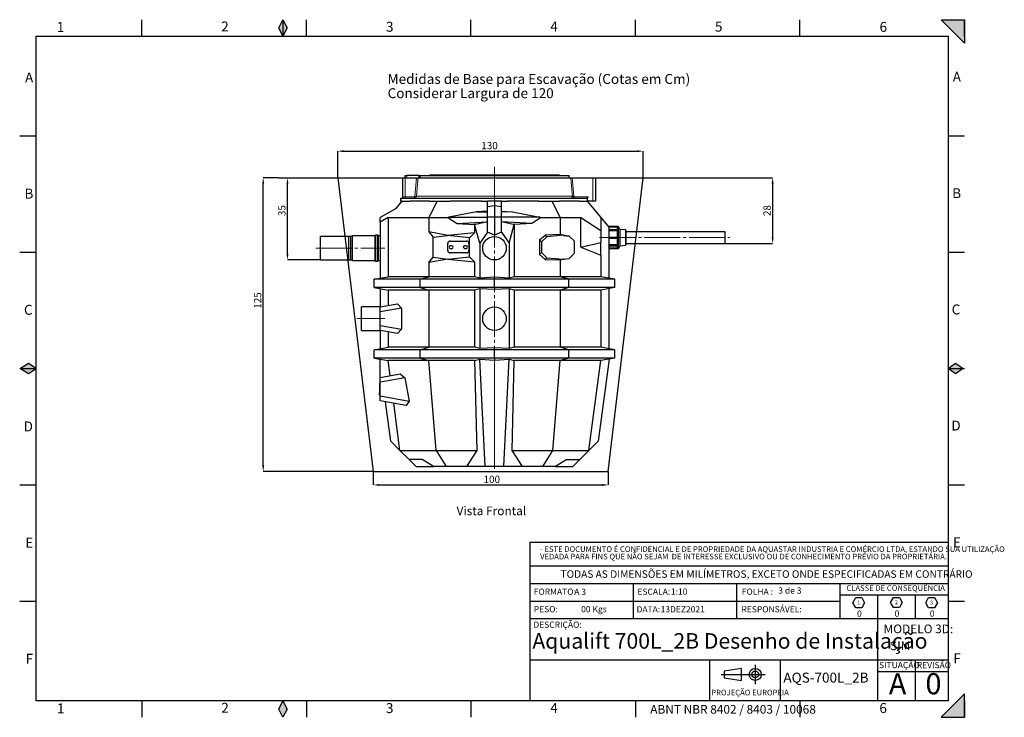
# Model space of a CAD drawing. Units: millimetres. Extents: x 0 to 1277, y 0 to 297.
# Drawn here: x 858 to 1277, y 0 to 297 of the extents above; entities that cross this region are included whole.
import ezdxf

# ---------------------------------------------------------------- set-up
doc = ezdxf.new("R2010")
doc.units = ezdxf.units.MM
doc.header["$PDSIZE"] = -1
doc.linetypes.add('SLD-Center', pattern=[19.05, 15.24, -1.27, 1.27, -1.27])
doc.linetypes.add('SLD-Solid', pattern=[0])
for name, color, linetype in [('COTAS_', 5, 'SLD-Solid'), ('MARCA_DE_CORTE', 7, 'SLD-Solid'), ('MARGEM_ESTREITA', 7, 'SLD-Solid'), ('TEXTO', 7, 'SLD-Solid')]:
    doc.layers.add(name, color=color, linetype=linetype)
doc.layers.add('MARGEM', color=7, linetype='SLD-Solid', lineweight=25)
doc.styles.add('SLDTEXTSTYLE0', font='ARIALN.TTF', dxfattribs={"width": 0.87})
doc.styles.add('SLDTEXTSTYLE1', font='Gothic.ttf', dxfattribs={"width": 0.913})
doc.dimstyles.new('SLDDIMSTYLE2', dxfattribs={"dimtxt": 3.081982, "dimasz": 2.5, "dimexe": 0, "dimexo": 0.0625, "dimgap": 0.770496, "dimtad": 1, "dimdec": 0, "dimlfac": 10, "dimrnd": 1e-09, "dimzin": 12, "dimdsep": 46, "dimtxsty": 'SLDTEXTSTYLE0', "dimsah": 1, "dimcen": 0.09, "dimadec": 0, "dimazin": 3, "dimtfac": 1, "dimtofl": 0, "dimtmove": 0, "dimatfit": 3, "dimfxl": 1, "dimfrac": 2, "dimtolj": 1, "dimtzin": 12, "dimarcsym": 0})

# ---------------------------------------------------------------- blocks, each defined once
blk = doc.blocks.new('SW_NOTE_0_2')
at = {"layer": 'TEXTO', "color": 0, "insert": (0, 3.07), "char_height": 2.3813, "attachment_point": 1, "style": 'SLDTEXTSTYLE0'}
blk.add_mtext('PROJEÇÃO EUROPÉIA', dxfattribs=at)
blk = doc.blocks.new('Block6_2')
at = {"layer": 'MARCA_DE_CORTE'}
for p, q in [((18.72, 13.38), (18.72, 5.27)), ((4.24, 9.34), (22.96, 9.34)), ((12.86, 11.9), (5.55, 10.8)), ((5.55, 10.8), (5.55, 7.87)), ((12.86, 6.78), (12.86, 11.9)), ((5.55, 7.87), (12.86, 6.78))]:
    blk.add_line(p, q, dxfattribs=at)
for radius in [2.56, 1.46]:
    blk.add_circle((18.72, 9.34), radius, dxfattribs=at)
at = {"layer": 'TEXTO', "color": 7}
blk.add_blockref('SW_NOTE_0_2', (0.03, -0.26), dxfattribs=at)
blk = doc.blocks.new('SW_NOTE_0_35')
at = {"layer": 'MARGEM_ESTREITA', "color": 0}
for p, q in [((-1.9, 1.19), (-0.66, 3.34)), ((-0.66, -0.96), (-1.9, 1.19)), ((-0.66, 3.34), (1.83, 3.34)), ((1.83, 3.34), (3.07, 1.19)), ((3.07, 1.19), (1.83, -0.96)), ((1.83, -0.96), (-0.66, -0.96))]:
    blk.add_line(p, q, dxfattribs=at)
at = {"layer": 'MARGEM_ESTREITA', "color": 0, "insert": (0.57, 2.03), "char_height": 1.59, "attachment_point": 2, "style": 'SLDTEXTSTYLE1'}
blk.add_mtext('3', dxfattribs=at)
blk = doc.blocks.new('SW_NOTE_0_36')
at = {"layer": 'MARGEM_ESTREITA', "color": 0}
for p, q in [((-1.9, 1.19), (-0.66, 3.34)), ((-0.66, -0.96), (-1.9, 1.19)), ((-0.66, 3.34), (1.83, 3.34)), ((1.83, 3.34), (3.07, 1.19)), ((3.07, 1.19), (1.83, -0.96)), ((1.83, -0.96), (-0.66, -0.96))]:
    blk.add_line(p, q, dxfattribs=at)
at = {"layer": 'MARGEM_ESTREITA', "color": 0, "insert": (0.57, 2.03), "char_height": 1.59, "attachment_point": 2, "style": 'SLDTEXTSTYLE1'}
blk.add_mtext('2', dxfattribs=at)
blk = doc.blocks.new('SW_NOTE_0_37')
at = {"layer": 'MARGEM_ESTREITA', "color": 0}
for p, q in [((-1.9, 1.19), (-0.66, 3.34)), ((-0.66, -0.96), (-1.9, 1.19)), ((-0.66, 3.34), (1.83, 3.34)), ((1.83, 3.34), (3.07, 1.19)), ((3.07, 1.19), (1.83, -0.96)), ((1.83, -0.96), (-0.66, -0.96))]:
    blk.add_line(p, q, dxfattribs=at)
at = {"layer": 'MARGEM_ESTREITA', "color": 0, "insert": (0.57, 2.03), "char_height": 1.59, "attachment_point": 2, "style": 'SLDTEXTSTYLE1'}
blk.add_mtext('1', dxfattribs=at)
blk = doc.blocks.new('SW_NOTE_0_38')
at = {"layer": 'TEXTO', "color": 0, "attachment_point": 1, "style": 'SLDTEXTSTYLE0'}
for s, insert, char_height in [('VEDADA PARA FINS QUE NÃO SEJAM  DE INTERESSE EXCLUSIVO OU DE CONHECIMENTO PRÉVIO DA PROPRIETÁRIA.', (0, -0.11), 2.3813), ('- ESTE DOCUMENTO É CONFIDENCIAL E DE PROPRIEDADE DA AQUASTAR INDUSTRIA E COMÉRCIO LTDA, ESTANDO SUA UTILIZAÇÃO ', (0, 3.07), 2.38125)]:
    blk.add_mtext(s, dxfattribs=dict(at, insert=insert, char_height=char_height))
blk = doc.blocks.new('*D72')
at = {"layer": 'COTAS_', "color": 0, "lineweight": -2, "transparency": 16777216}
for p, q in [((993.3, 229.86), (993.3, 241.1)), ((995.8, 241.1), (1120.8, 241.1)), ((1123.3, 229.86), (1123.3, 241.1))]:
    blk.add_line(p, q, dxfattribs=at)
at = {"layer": 'COTAS_', "color": 0, "transparency": 16777216}
for points in [[(995.8, 241.52), (995.8, 240.68), (993.3, 241.1)], [(1120.8, 241.52), (1120.8, 240.68), (1123.3, 241.1)]]:
    blk.add_solid(points, dxfattribs=at)
at = {"layer": 'Defpoints', "color": 0, "transparency": 16777216}
for p in [(1123.3, 241.1), (993.3, 229.8), (1123.3, 229.8)]:
    blk.add_point(p, dxfattribs=at)
at = {"layer": 'COTAS_', "color": 0, "transparency": 16777216, "insert": (1057.91, 245.02), "char_height": 3.082, "attachment_point": 2, "style": 'SLDTEXTSTYLE0'}
blk.add_mtext('\\A1;130', dxfattribs=at)
blk = doc.blocks.new('*D73')
at = {"layer": 'COTAS_', "color": 0, "lineweight": -2, "transparency": 16777216}
for p, q in [((1008.44, 104.74), (1008.44, 99.01)), ((1108.44, 104.74), (1108.44, 99.01)), ((1010.94, 99.01), (1105.94, 99.01))]:
    blk.add_line(p, q, dxfattribs=at)
at = {"layer": 'COTAS_', "color": 0, "transparency": 16777216}
for points in [[(1010.94, 99.43), (1010.94, 98.59), (1008.44, 99.01)], [(1105.94, 99.43), (1105.94, 98.59), (1108.44, 99.01)]]:
    blk.add_solid(points, dxfattribs=at)
at = {"layer": 'Defpoints', "color": 0, "transparency": 16777216}
for p in [(1008.44, 104.8), (1108.44, 104.8), (1108.44, 99.01)]:
    blk.add_point(p, dxfattribs=at)
at = {"layer": 'COTAS_', "color": 0, "transparency": 16777216, "insert": (1058.88, 102.93), "char_height": 3.082, "attachment_point": 2, "style": 'SLDTEXTSTYLE0'}
blk.add_mtext('\\A1;100', dxfattribs=at)
blk = doc.blocks.new('*D74')
at = {"layer": 'COTAS_', "color": 0, "lineweight": -2, "transparency": 16777216}
for p, q in [((968.16, 229.8), (961.61, 229.8)), ((961.61, 107.3), (961.61, 227.3)), ((1008.38, 104.8), (961.61, 104.8))]:
    blk.add_line(p, q, dxfattribs=at)
at = {"layer": 'COTAS_', "color": 0, "transparency": 16777216}
for points in [[(961.2, 227.3), (962.03, 227.3), (961.61, 229.8)], [(961.2, 107.3), (962.03, 107.3), (961.61, 104.8)]]:
    blk.add_solid(points, dxfattribs=at)
at = {"layer": 'Defpoints', "color": 0, "transparency": 16777216}
for p in [(961.61, 229.8), (968.22, 229.8), (1008.44, 104.8)]:
    blk.add_point(p, dxfattribs=at)
at = {"layer": 'COTAS_', "color": 0, "transparency": 16777216, "insert": (957.7, 177.55), "char_height": 3.082, "attachment_point": 2, "rotation": 90, "style": 'SLDTEXTSTYLE0'}
blk.add_mtext('\\A1;125', dxfattribs=at)
blk = doc.blocks.new('*D75')
at = {"layer": 'COTAS_', "color": 0, "lineweight": -2, "transparency": 16777216}
for p, q in [((968.28, 229.8), (971.93, 229.8)), ((971.93, 197.3), (971.93, 227.3)), ((986, 194.8), (971.93, 194.8))]:
    blk.add_line(p, q, dxfattribs=at)
at = {"layer": 'COTAS_', "color": 0, "transparency": 16777216}
for points in [[(971.52, 227.3), (972.35, 227.3), (971.93, 229.8)], [(971.52, 197.3), (972.35, 197.3), (971.93, 194.8)]]:
    blk.add_solid(points, dxfattribs=at)
at = {"layer": 'Defpoints', "color": 0, "transparency": 16777216}
for p in [(968.22, 229.8), (971.93, 229.8), (986.06, 194.8)]:
    blk.add_point(p, dxfattribs=at)
at = {"layer": 'COTAS_', "color": 0, "transparency": 16777216, "insert": (968.02, 215.8), "char_height": 3.082, "attachment_point": 2, "rotation": 90, "style": 'SLDTEXTSTYLE0'}
blk.add_mtext('\\A1;35', dxfattribs=at)
blk = doc.blocks.new('*D76')
at = {"layer": 'COTAS_', "color": 0, "lineweight": -2, "transparency": 16777216}
for p, q in [((1168.44, 229.8), (1178.37, 229.8)), ((1178.37, 227.3), (1178.37, 204.3)), ((1158.28, 201.8), (1178.37, 201.8))]:
    blk.add_line(p, q, dxfattribs=at)
at = {"layer": 'COTAS_', "color": 0, "transparency": 16777216}
for points in [[(1177.96, 227.3), (1178.79, 227.3), (1178.37, 229.8)], [(1177.96, 204.3), (1178.79, 204.3), (1178.37, 201.8)]]:
    blk.add_solid(points, dxfattribs=at)
at = {"layer": 'Defpoints', "color": 0, "transparency": 16777216}
for p in [(1168.37, 229.8), (1158.22, 201.8), (1178.37, 201.8)]:
    blk.add_point(p, dxfattribs=at)
at = {"layer": 'COTAS_', "color": 0, "transparency": 16777216, "insert": (1174.46, 215.8), "char_height": 3.082, "attachment_point": 2, "rotation": 90, "style": 'SLDTEXTSTYLE0'}
blk.add_mtext('\\A1;28', dxfattribs=at)
blk = doc.blocks.new('SW_NOTE_0_39')
at = {"layer": 'COTAS_', "color": 0, "char_height": 4.2333, "attachment_point": 1, "style": 'SLDTEXTSTYLE0'}
for s, insert in [('Medidas de Base para Escavação (Cotas em Cm)', (0, 5.46)), ('Considerar Largura de 120', (0, -0.59))]:
    blk.add_mtext(s, dxfattribs=dict(at, insert=insert))

msp = doc.modelspace()

# ---------------------------------------------------------------- hatches: boundary and pattern name
at = {"layer": 'MARCA_DE_CORTE'}
for points in [[(1250, 297.083), (1260, 287.083), (1260, 297.083)], [(1260, 0.083), (1260, 10.083), (1250, 0.083)]]:
    msp.add_hatch(color=256, dxfattribs=at).paths.add_polyline_path(points, flags=0)
at = {"layer": 'MARGEM_ESTREITA'}
for points in [[(968.25, 293.583), (970, 290.083), (971.75, 293.583), (970, 297.083)], [(1259.392, 148.583), (1256.196, 150.841), (1253, 148.583)], [(865, 148.583), (861.694, 150.676), (858.388, 148.583)], [(858.388, 148.583), (861.694, 146.489), (865, 148.583)], [(1253, 148.583), (1256.196, 146.325), (1259.392, 148.583)], [(968.25, 3.583), (970, 0.083), (971.75, 3.583), (970, 7.083)]]:
    msp.add_hatch(color=256, dxfattribs=at).paths.add_polyline_path(points, flags=0)

# ---------------------------------------------------------------- linework, layer by layer
at = {"color": 7, "linetype": 'SLD-Solid', "lineweight": 25}
for p, q in [((1022.018, 229.799), (1022.018, 230.799)), ((1022.018, 230.799), (1022.711, 230.799)), ((1027.966, 230.799), (1022.711, 230.799)), ((1027.966, 229.799), (1027.966, 230.799)), ((1027.966, 230.799), (1028.463, 230.799)), ((1028.463, 230.799), (1091.818, 230.799)), ((1032.522, 231.099), (1032.526, 231.099)), ((1032.522, 231.099), (1032.522, 230.799)), ((1032.526, 231.099), (1032.526, 230.799)), ((1032.526, 231.099), (1032.783, 231.099)), ((1032.783, 231.099), (1032.783, 230.799)), ((1032.783, 231.099), (1032.983, 231.099)), ((1032.983, 231.099), (1032.983, 230.799)), ((1032.983, 231.099), (1033.749, 231.099)), ((1033.749, 231.099), (1033.749, 230.799)), ((1033.749, 231.099), (1034.142, 231.099)), ((1034.142, 231.099), (1034.142, 230.799)), ((1034.142, 231.099), (1035.396, 231.099)), ((1035.396, 231.099), (1035.396, 230.799)), ((1035.396, 231.099), (1035.97, 231.099)), ((1035.97, 231.099), (1035.97, 230.799)), ((1035.97, 231.099), (1037.68, 231.099)), ((1037.68, 231.099), (1037.68, 230.799)), ((1037.68, 231.099), (1038.421, 231.099)), ((1038.421, 231.099), (1038.421, 230.799)), ((1038.421, 231.099), (1040.543, 231.099)), ((1040.543, 231.099), (1040.543, 230.799)), ((1040.543, 231.099), (1041.431, 231.099)), ((1041.431, 231.099), (1041.431, 230.799)), ((1041.431, 231.099), (1043.91, 231.099)), ((1043.91, 231.099), (1043.91, 230.799)), ((1043.91, 231.099), (1044.894, 231.099)), ((1044.887, 231.099), (1044.923, 231.099)), ((1044.894, 231.099), (1044.894, 230.799)), ((1044.923, 231.099), (1044.923, 230.799)), ((1044.923, 231.099), (1047.694, 231.099)), ((1047.694, 231.099), (1047.694, 230.799)), ((1047.694, 231.099), (1048.383, 231.099)), ((1048.383, 231.099), (1048.383, 230.799)), ((1048.383, 231.099), (1048.81, 231.099)), ((1048.806, 231.099), (1048.806, 230.799)), ((1048.806, 231.099), (1051.798, 231.099)), ((1051.798, 231.099), (1051.798, 230.799)), ((1051.798, 231.099), (1052.174, 231.099)), ((1052.174, 231.099), (1052.174, 230.799)), ((1052.174, 231.099), (1052.972, 231.099)), ((1052.979, 231.099), (1052.979, 230.799)), ((1052.979, 231.099), (1056.114, 231.099)), ((1056.114, 231.099), (1056.114, 230.799)), ((1056.114, 231.099), (1056.168, 231.099)), ((1056.168, 231.099), (1056.168, 230.799)), ((1056.168, 231.099), (1057.334, 231.099)), ((1057.334, 231.099), (1057.334, 230.799)), ((1057.334, 231.099), (1060.531, 231.099)), ((1060.531, 231.099), (1060.531, 230.799)), ((1060.544, 231.099), (1061.759, 231.099)), ((1061.759, 231.099), (1064.936, 231.099)), ((1061.759, 231.099), (1061.759, 230.799)), ((1064.928, 231.099), (1065.923, 231.099)), ((1064.936, 231.099), (1064.936, 230.799)), ((1065.923, 231.099), (1065.923, 230.799)), ((1065.923, 231.099), (1066.139, 231.099)), ((1066.139, 231.099), (1066.139, 230.799)), ((1066.139, 231.099), (1069.212, 231.099)), ((1069.212, 231.099), (1069.212, 230.799)), ((1069.212, 231.099), (1069.826, 231.099)), ((1069.826, 231.099), (1069.826, 230.799)), ((1069.826, 231.099), (1070.36, 231.099)), ((1070.36, 231.099), (1070.36, 230.799)), ((1070.36, 231.099), (1073.251, 231.099)), ((1073.251, 231.099), (1073.251, 230.799)), ((1073.251, 231.099), (1074.296, 231.099)), ((1074.296, 231.099), (1074.296, 230.799)), ((1074.296, 231.099), (1074.306, 231.099)), ((1074.306, 231.099), (1074.306, 230.799)), ((1074.306, 231.099), (1074.314, 231.099)), ((1074.314, 231.099), (1074.314, 230.799)), ((1074.314, 231.099), (1076.947, 231.099)), ((1076.934, 231.099), (1077.888, 231.099)), ((1076.947, 231.099), (1076.947, 230.799)), ((1077.888, 231.099), (1077.888, 230.799)), ((1077.888, 231.099), (1077.897, 231.099)), ((1077.897, 231.099), (1077.897, 230.799)), ((1077.897, 231.099), (1080.204, 231.099)), ((1080.204, 231.099), (1080.204, 230.799)), ((1080.204, 231.099), (1081.008, 231.099)), ((1081.008, 231.099), (1081.008, 230.799)), ((1081.008, 231.099), (1081.017, 231.099)), ((1081.017, 231.099), (1081.017, 230.799)), ((1081.017, 231.099), (1082.939, 231.099)), ((1082.939, 231.099), (1082.939, 230.799)), ((1082.939, 231.099), (1083.593, 231.099)), ((1083.593, 231.099), (1083.593, 230.799)), ((1083.593, 231.099), (1085.08, 231.099)), ((1085.08, 231.099), (1085.08, 230.799)), ((1085.08, 231.099), (1085.558, 231.099)), ((1085.558, 231.099), (1085.558, 230.799)), ((1085.558, 231.099), (1086.572, 231.099)), ((1086.572, 231.099), (1086.572, 230.799)), ((1086.572, 231.099), (1086.862, 231.099)), ((1086.862, 231.099), (1086.862, 230.799)), ((1086.862, 231.099), (1087.376, 231.099)), ((1087.376, 231.099), (1087.376, 230.799)), ((1087.376, 231.099), (1087.471, 231.099)), ((1087.471, 231.099), (1087.471, 230.799)), ((1087.471, 231.099), (1087.518, 231.099)), ((1087.518, 230.799), (1087.518, 231.099)), ((1091.818, 229.799), (1091.818, 230.799)), ((1021.069, 221.599), (1021.069, 229.799)), ((1021.069, 229.799), (1022.069, 229.799)), ((1022.069, 229.799), (1026.874, 229.799)), ((1027.577, 229.799), (1092.368, 229.799)), ((1093.073, 229.799), (1101.869, 229.799)), ((1101.869, 229.799), (1103.069, 229.799)), ((1103.069, 219.799), (1103.069, 229.799)), ((1020.641, 219.799), (1017.939, 216.579)), ((1020.018, 220.999), (1020.018, 219.799)), ((1099.55, 220.999), (1020.018, 220.999)), ((1020.641, 219.799), (1020.018, 219.799)), ((1020.641, 219.799), (1024.026, 219.799)), ((1032.297, 219.799), (1024.026, 219.799)), ((1035.682, 219.799), (1032.052, 212.799)), ((1032.297, 219.799), (1035.682, 219.799)), ((1035.682, 219.799), (1041.158, 219.799)), ((1054.542, 219.799), (1041.158, 219.799)), ((1054.542, 219.799), (1057.018, 219.799)), ((1060.018, 219.799), (1057.018, 219.799)), ((1057.018, 217.424), (1057.018, 219.799)), ((1060.018, 219.799), (1060.018, 217.829)), ((1063.018, 219.799), (1060.018, 219.799)), ((1063.018, 217.424), (1063.018, 219.799)), ((1063.018, 219.799), (1065.494, 219.799)), ((1078.877, 219.799), (1065.494, 219.799)), ((1078.877, 219.799), (1084.354, 219.799)), ((1084.354, 219.799), (1087.984, 212.799)), ((1084.354, 219.799), (1087.738, 219.799)), ((1096.01, 219.799), (1087.738, 219.799)), ((1096.01, 219.799), (1099.394, 219.799)), ((1099.638, 219.799), (1099.394, 219.799)), ((1099.394, 219.799), (1105.268, 212.799)), ((1099.638, 219.799), (1099.638, 221.599)), ((1101.869, 219.799), (1099.638, 219.799)), ((1103.069, 219.799), (1101.869, 219.799)), ((1017.939, 216.579), (1011.393, 212.799)), ((1052.392, 215.329), (1040.657, 213.073)), ((1057.018, 215.529), (1052.392, 215.329)), ((1052.392, 215.329), (1057.018, 215.081)), ((1060.018, 217.829), (1057.018, 217.424)), ((1057.018, 213.073), (1057.018, 217.424)), ((1060.018, 217.829), (1060.018, 213.073)), ((1063.018, 217.424), (1060.018, 217.829)), ((1063.018, 213.073), (1063.018, 217.424)), ((1063.018, 215.529), (1067.643, 215.329)), ((1067.643, 215.329), (1063.018, 215.081)), ((1067.643, 215.329), (1079.378, 213.073)), ((1014.768, 212.799), (1011.393, 210.91)), ((1011.393, 210.91), (1011.393, 212.799)), ((1011.393, 210.91), (1011.393, 187.012)), ((1014.768, 212.799), (1014.768, 187.607)), ((1014.768, 212.799), (1032.052, 212.799)), ((1032.052, 212.799), (1032.052, 206.72)), ((1032.052, 212.799), (1040.143, 212.799)), ((1040.657, 213.073), (1040.143, 212.799)), ((1040.143, 212.799), (1044.169, 210.377)), ((1040.657, 213.073), (1057.018, 213.073)), ((1044.169, 210.377), (1057.018, 211.065)), ((1044.169, 210.377), (1051.581, 209.941)), ((1051.581, 209.941), (1051.581, 206.383)), ((1053.768, 201.948), (1051.581, 209.941)), ((1052.111, 209.862), (1051.581, 209.941)), ((1057.018, 211.065), (1052.111, 209.862)), ((1057.018, 206.667), (1057.018, 213.073)), ((1060.018, 213.073), (1057.018, 213.073)), ((1063.018, 213.073), (1060.018, 213.073)), ((1060.018, 213.073), (1060.018, 205.284)), ((1063.018, 206.667), (1063.018, 213.073)), ((1079.378, 213.073), (1063.018, 213.073)), ((1067.925, 209.862), (1063.018, 211.065)), ((1075.867, 210.377), (1063.018, 211.065)), ((1066.268, 201.948), (1068.455, 209.941)), ((1068.455, 209.941), (1067.925, 209.862)), ((1075.867, 210.377), (1068.455, 209.941)), ((1068.455, 209.941), (1068.455, 187.607)), ((1079.892, 212.799), (1075.867, 210.377)), ((1079.378, 213.073), (1079.892, 212.799)), ((1079.892, 212.799), (1087.984, 212.799)), ((1087.984, 212.799), (1087.984, 205.566)), ((1087.984, 212.799), (1096.7, 212.799)), ((1096.7, 212.799), (1105.268, 207.337)), ((1096.7, 200.182), (1096.7, 212.799)), ((1105.268, 212.799), (1105.268, 207.337)), ((1105.268, 212.799), (1108.643, 208.777)), ((1009.393, 205.333), (1009.193, 205.133)), ((1010.393, 205.333), (1009.393, 205.333)), ((1009.393, 205.333), (1009.393, 195.28)), ((1010.593, 205.133), (1010.393, 205.333)), ((1010.393, 194.266), (1010.393, 205.333)), ((1040.155, 205.199), (1032.052, 206.72)), ((1032.052, 206.72), (1033.965, 204.453)), ((1051.581, 206.383), (1040.155, 205.202)), ((1051.581, 206.383), (1049.438, 204.239)), ((1057.018, 206.667), (1053.768, 201.948)), ((1060.018, 205.284), (1057.018, 206.667)), ((1063.018, 206.667), (1060.018, 205.284)), ((1063.018, 206.667), (1066.268, 201.948)), ((1079.184, 203.301), (1081.631, 205.396)), ((1087.984, 205.566), (1081.631, 205.396)), ((1081.631, 205.396), (1082.324, 204.703)), ((1089.34, 205.328), (1082.324, 204.703)), ((1089.34, 205.328), (1087.984, 205.566)), ((1089.34, 205.199), (1089.34, 205.328)), ((1089.697, 205.286), (1089.34, 205.199)), ((1089.697, 205.286), (1091.751, 205.045)), ((1105.268, 207.337), (1105.268, 202.261)), ((1108.864, 208.999), (1108.643, 208.696)), ((1108.643, 208.777), (1108.643, 187.012)), ((1108.645, 208.692), (1108.864, 208.995)), ((1108.645, 208.692), (1108.645, 207.58)), ((1112.268, 208.692), (1108.645, 208.692)), ((1108.864, 207.761), (1108.645, 207.58)), ((1108.645, 207.232), (1108.864, 207.478)), ((1108.645, 207.232), (1108.645, 204.546)), ((1112.268, 207.232), (1108.645, 207.232)), ((1112.644, 208.999), (1108.864, 208.999)), ((1108.864, 208.999), (1108.864, 208.995)), ((1108.864, 208.995), (1112.268, 208.995)), ((1108.864, 207.761), (1108.864, 207.478)), ((1108.864, 207.761), (1112.268, 207.761)), ((1108.864, 207.478), (1112.268, 207.478)), ((1112.268, 208.995), (1112.268, 207.761)), ((1112.268, 207.478), (1112.268, 204.499)), ((1113.318, 207.898), (1112.823, 208.889)), ((1115.787, 207.567), (1113.478, 207.789)), ((1115.968, 207.368), (1115.968, 201.231)), ((1158.218, 206.799), (1115.968, 206.799)), ((1158.218, 204.299), (1158.218, 206.799)), ((998.059, 204.799), (986.059, 204.799)), ((986.059, 194.799), (986.059, 204.799)), ((998.912, 204.799), (998.059, 204.799)), ((998.059, 194.799), (998.059, 204.799)), ((999.599, 204.999), (998.912, 204.799)), ((998.912, 194.799), (998.912, 204.799)), ((1009.193, 204.999), (999.599, 204.999)), ((999.599, 194.599), (999.599, 204.999)), ((1009.193, 195.443), (1009.193, 205.133)), ((1010.593, 205.133), (1010.593, 194.466)), ((1011.393, 204.999), (1010.593, 204.999)), ((1033.965, 204.453), (1040.155, 205.199)), ((1033.965, 195.946), (1033.965, 204.453)), ((1040.118, 198.759), (1040.118, 201.839)), ((1040.155, 205.199), (1040.155, 205.202)), ((1049.438, 204.239), (1040.155, 205.202)), ((1041.118, 202.839), (1048.118, 202.839)), ((1049.118, 201.839), (1049.118, 198.759)), ((1049.438, 196.159), (1049.438, 204.239)), ((1053.768, 201.948), (1053.768, 187.091)), ((1066.268, 201.948), (1066.268, 187.091)), ((1079.184, 203.301), (1079.184, 197.098)), ((1080.018, 202.468), (1079.184, 203.301)), ((1082.324, 204.703), (1080.018, 202.468)), ((1080.018, 202.468), (1080.018, 197.931)), ((1089.34, 205.199), (1091.82, 204.976)), ((1091.82, 204.976), (1091.751, 205.045)), ((1094.018, 202.778), (1091.82, 204.976)), ((1094.018, 197.62), (1094.018, 202.778)), ((1096.7, 200.182), (1105.268, 202.261)), ((1105.268, 196.799), (1105.268, 202.261)), ((1108.864, 204.499), (1108.645, 204.546)), ((1108.645, 204.546), (1112.268, 204.546)), ((1108.645, 204.053), (1108.864, 204.099)), ((1108.645, 204.053), (1108.645, 201.367)), ((1112.268, 204.053), (1108.645, 204.053)), ((1108.864, 201.12), (1108.645, 201.367)), ((1108.645, 201.367), (1112.268, 201.367)), ((1108.864, 204.499), (1108.864, 204.099)), ((1108.864, 204.499), (1112.268, 204.499)), ((1108.864, 204.099), (1112.268, 204.099)), ((1108.864, 201.12), (1108.864, 200.838)), ((1108.864, 201.12), (1112.268, 201.12)), ((1112.268, 204.099), (1112.268, 201.12)), ((1115.968, 201.799), (1158.218, 201.799)), ((1158.218, 201.799), (1158.218, 204.299)), ((1048.118, 197.759), (1041.118, 197.759)), ((1041.918, 200.874), (1041.318, 200.874)), ((1041.318, 199.724), (1041.918, 199.724)), ((1047.918, 200.874), (1047.318, 200.874)), ((1047.318, 199.724), (1047.918, 199.724)), ((1079.184, 197.098), (1080.018, 197.931)), ((1081.631, 195.003), (1079.184, 197.098)), ((1080.018, 197.931), (1082.324, 195.696)), ((1091.82, 195.423), (1094.018, 197.62)), ((1096.7, 200.182), (1105.268, 196.799)), ((1108.643, 199.903), (1108.864, 199.599)), ((1108.645, 201.019), (1108.864, 200.838)), ((1108.645, 201.019), (1108.645, 199.906)), ((1108.864, 199.604), (1108.645, 199.906)), ((1108.645, 199.906), (1112.268, 199.906)), ((1108.864, 200.838), (1112.268, 200.838)), ((1108.864, 199.604), (1108.864, 199.599)), ((1108.864, 199.604), (1112.268, 199.604)), ((1108.864, 199.599), (1112.644, 199.599)), ((1112.268, 200.838), (1112.268, 199.604)), ((1112.823, 199.71), (1113.318, 200.7)), ((1113.478, 200.81), (1115.787, 201.032)), ((986.059, 194.799), (998.059, 194.799)), ((998.059, 194.799), (998.912, 194.799)), ((998.912, 194.799), (999.599, 194.599)), ((999.599, 194.599), (1009.193, 194.599)), ((1009.193, 194.466), (1009.193, 195.443)), ((1009.193, 194.466), (1009.393, 194.266)), ((1009.393, 195.28), (1009.393, 194.266)), ((1009.393, 194.266), (1010.393, 194.266)), ((1010.393, 194.266), (1010.593, 194.466)), ((1010.593, 194.599), (1011.393, 194.599)), ((1032.052, 193.679), (1033.965, 195.946)), ((1040.155, 195.199), (1032.052, 193.679)), ((1032.052, 193.679), (1032.052, 187.607)), ((1033.965, 195.946), (1040.155, 195.199)), ((1040.155, 195.196), (1049.438, 196.159)), ((1040.155, 195.199), (1040.155, 195.196)), ((1040.155, 195.196), (1051.581, 194.016)), ((1051.581, 194.016), (1049.438, 196.159)), ((1051.581, 194.016), (1051.581, 187.607)), ((1082.324, 195.696), (1081.631, 195.003)), ((1081.631, 195.003), (1087.984, 194.833)), ((1082.324, 195.696), (1089.34, 195.071)), ((1087.984, 194.833), (1089.34, 195.071)), ((1087.984, 194.833), (1087.984, 187.607)), ((1089.34, 195.199), (1091.82, 195.423)), ((1089.34, 195.199), (1089.34, 195.071)), ((1089.697, 195.113), (1089.34, 195.199)), ((1089.697, 195.113), (1091.751, 195.354)), ((1091.751, 195.354), (1091.82, 195.423)), ((1105.268, 196.799), (1105.268, 187.607)), ((1008.768, 186.549), (1014.768, 187.607)), ((1028.344, 186.549), (1008.768, 186.549)), ((1008.768, 183.049), (1008.768, 186.549)), ((1032.052, 187.607), (1014.768, 187.607)), ((1028.344, 186.549), (1032.052, 187.607)), ((1060.018, 186.549), (1028.344, 186.549)), ((1028.344, 183.049), (1028.344, 186.549)), ((1051.581, 187.607), (1032.052, 187.607)), ((1053.768, 187.091), (1051.581, 187.607)), ((1060.018, 187.432), (1053.768, 187.091)), ((1060.018, 186.549), (1060.018, 187.432)), ((1066.268, 187.091), (1060.018, 187.432)), ((1060.018, 183.049), (1060.018, 186.549)), ((1091.692, 186.549), (1060.018, 186.549)), ((1068.455, 187.607), (1066.268, 187.091)), ((1087.984, 187.607), (1068.455, 187.607)), ((1091.692, 186.549), (1087.984, 187.607)), ((1105.268, 187.607), (1087.984, 187.607)), ((1091.692, 183.049), (1091.692, 186.549)), ((1111.268, 186.549), (1091.692, 186.549)), ((1111.268, 186.549), (1105.268, 187.607)), ((1111.268, 183.049), (1111.268, 186.549)), ((1028.344, 183.049), (1008.768, 183.049)), ((1008.768, 183.049), (1014.768, 181.991)), ((1011.393, 182.586), (1011.393, 174.799)), ((1032.052, 181.991), (1014.768, 181.991)), ((1014.768, 181.991), (1014.768, 175.394)), ((1060.018, 183.049), (1028.344, 183.049)), ((1028.344, 183.049), (1032.052, 181.991)), ((1051.581, 181.991), (1032.052, 181.991)), ((1032.052, 181.991), (1032.052, 157.607)), ((1053.768, 182.507), (1051.581, 181.991)), ((1051.581, 181.991), (1051.581, 157.607)), ((1060.018, 182.167), (1053.768, 182.507)), ((1053.768, 182.507), (1053.768, 157.091)), ((1091.692, 183.049), (1060.018, 183.049)), ((1060.018, 183.049), (1060.018, 182.167)), ((1066.268, 182.507), (1060.018, 182.167)), ((1068.455, 181.991), (1066.268, 182.507)), ((1066.268, 182.507), (1066.268, 157.091)), ((1087.984, 181.991), (1068.455, 181.991)), ((1068.455, 181.991), (1068.455, 157.607)), ((1091.692, 183.049), (1087.984, 181.991)), ((1087.984, 181.991), (1087.984, 157.607)), ((1105.268, 181.991), (1087.984, 181.991)), ((1111.268, 183.049), (1091.692, 183.049)), ((1111.268, 183.049), (1105.268, 181.991)), ((1105.268, 181.991), (1105.268, 157.607)), ((1108.643, 182.586), (1108.643, 157.012)), ((1011.393, 174.799), (1018.82, 176.109)), ((1018.82, 176.109), (1020.511, 174.313)), ((1011.393, 174.799), (1003.393, 174.799)), ((1003.393, 169.799), (1003.393, 174.799)), ((1011.393, 172.705), (1011.393, 174.799)), ((1020.511, 174.313), (1011.393, 172.705)), ((1011.393, 166.893), (1011.393, 172.705)), ((1020.511, 174.313), (1020.511, 165.286)), ((1003.393, 164.799), (1003.393, 169.799)), ((1003.393, 164.799), (1011.393, 164.799)), ((1011.393, 164.799), (1011.393, 166.893)), ((1011.393, 166.893), (1020.511, 165.286)), ((1018.82, 163.49), (1011.393, 164.799)), ((1011.393, 164.799), (1011.393, 157.012)), ((1014.768, 164.204), (1014.768, 157.607)), ((1020.511, 165.286), (1018.82, 163.49)), ((1008.768, 156.549), (1014.768, 157.607)), ((1028.344, 156.549), (1008.768, 156.549)), ((1008.768, 153.049), (1008.768, 156.549)), ((1032.052, 157.607), (1014.768, 157.607)), ((1028.344, 156.549), (1032.052, 157.607)), ((1028.344, 153.049), (1028.344, 156.549)), ((1060.018, 156.549), (1028.344, 156.549)), ((1051.581, 157.607), (1032.052, 157.607)), ((1053.768, 157.091), (1051.581, 157.607)), ((1060.018, 157.432), (1053.768, 157.091)), ((1060.018, 156.549), (1060.018, 157.432)), ((1066.268, 157.091), (1060.018, 157.432)), ((1060.018, 153.049), (1060.018, 156.549)), ((1091.692, 156.549), (1060.018, 156.549)), ((1068.455, 157.607), (1066.268, 157.091)), ((1087.984, 157.607), (1068.455, 157.607)), ((1091.692, 156.549), (1087.984, 157.607)), ((1105.268, 157.607), (1087.984, 157.607)), ((1091.692, 153.049), (1091.692, 156.549)), ((1111.268, 156.549), (1091.692, 156.549)), ((1111.268, 156.549), (1105.268, 157.607)), ((1111.268, 153.049), (1111.268, 156.549)), ((1028.344, 153.049), (1008.768, 153.049)), ((1008.768, 153.049), (1014.768, 151.991)), ((1011.393, 144.799), (1011.393, 152.586)), ((1032.052, 151.991), (1014.768, 151.991)), ((1015.617, 145.544), (1014.768, 151.991)), ((1060.018, 153.049), (1028.344, 153.049)), ((1028.344, 153.049), (1032.052, 151.991)), ((1051.581, 151.991), (1032.052, 151.991)), ((1035.167, 113.709), (1032.052, 151.991)), ((1051.581, 151.991), (1053.768, 152.507)), ((1051.581, 151.991), (1052.519, 113.709)), ((1053.768, 152.507), (1060.018, 152.167)), ((1056.056, 106.799), (1053.768, 152.507)), ((1060.018, 153.049), (1060.018, 152.167)), ((1091.692, 153.049), (1060.018, 153.049)), ((1060.018, 152.167), (1066.268, 152.507)), ((1063.98, 106.799), (1066.268, 152.507)), ((1066.268, 152.507), (1068.455, 151.991)), ((1067.516, 113.709), (1068.455, 151.991)), ((1087.984, 151.991), (1068.455, 151.991)), ((1084.869, 113.709), (1087.984, 151.991)), ((1091.692, 153.049), (1087.984, 151.991)), ((1105.268, 151.991), (1087.984, 151.991)), ((1111.268, 153.049), (1091.692, 153.049)), ((1100.228, 113.709), (1105.268, 151.991)), ((1108.753, 152.606), (1104.148, 117.629)), ((1111.268, 153.049), (1105.268, 151.991)), ((1011.393, 144.799), (1019.883, 146.296)), ((1011.393, 142.705), (1011.393, 144.799)), ((1021.899, 144.558), (1011.393, 142.705)), ((1011.393, 136.893), (1011.393, 142.705)), ((1019.883, 146.296), (1021.899, 144.558)), ((1021.899, 144.558), (1023.735, 134.717)), ((1011.393, 142.299), (1011.093, 142.299)), ((1011.093, 142.299), (1011.093, 141.299)), ((1011.093, 141.299), (1011.093, 138.219)), ((1011.093, 137.219), (1011.093, 138.219)), ((1011.393, 137.219), (1011.093, 137.219)), ((1011.393, 136.893), (1023.735, 134.717)), ((1011.393, 134.799), (1011.393, 136.893)), ((1022.39, 132.86), (1011.393, 134.799)), ((1015.887, 117.629), (1013.68, 134.396)), ((1023.735, 134.717), (1022.39, 132.86)), ((1019.808, 113.709), (1017.165, 133.782)), ((1019.808, 113.709), (1015.887, 117.629)), ((1100.228, 113.709), (1104.148, 117.629)), ((1019.808, 113.709), (1035.167, 113.709)), ((1019.808, 113.709), (1023.717, 109.799)), ((1035.167, 113.709), (1052.519, 113.709)), ((1035.167, 113.709), (1039.437, 106.799)), ((1052.519, 113.709), (1048.072, 106.799)), ((1071.964, 106.799), (1067.516, 113.709)), ((1067.516, 113.709), (1084.869, 113.709)), ((1080.599, 106.799), (1084.869, 113.709)), ((1084.869, 113.709), (1100.228, 113.709)), ((1096.318, 109.799), (1100.228, 113.709)), ((1029.202, 109.799), (1023.717, 109.799)), ((1023.717, 109.799), (1026.717, 106.799)), ((1034.046, 106.799), (1029.202, 109.799)), ((1090.834, 109.799), (1085.989, 106.799)), ((1090.834, 109.799), (1096.318, 109.799)), ((1093.318, 106.799), (1096.318, 109.799)), ((1026.717, 106.799), (1034.046, 106.799)), ((1039.437, 106.799), (1034.046, 106.799)), ((1048.072, 106.799), (1039.437, 106.799)), ((1056.056, 106.799), (1048.072, 106.799)), ((1060.018, 106.799), (1056.056, 106.799)), ((1063.98, 106.799), (1060.018, 106.799)), ((1071.964, 106.799), (1063.98, 106.799)), ((1080.599, 106.799), (1071.964, 106.799)), ((1085.989, 106.799), (1080.599, 106.799)), ((1085.989, 106.799), (1093.318, 106.799))]:
    msp.add_line(p, q, dxfattribs=at)
at = {"color": 8, "linetype": 'SLD-Solid', "lineweight": 18}
for p, q in [((1022.711, 230.799), (1022.711, 229.799)), ((1028.463, 230.799), (1028.463, 229.799)), ((1022.069, 221.599), (1022.069, 229.799)), ((1026.178, 221.964), (1026.87, 229.76)), ((1026.87, 229.76), (1026.874, 229.799)), ((1026.87, 229.76), (1027.459, 229.708)), ((1092.49, 229.708), (1027.459, 229.708)), ((1093.078, 229.76), (1092.49, 229.708)), ((1093.073, 229.799), (1093.078, 229.76)), ((1093.078, 229.76), (1093.771, 221.964)), ((1101.869, 219.799), (1101.869, 229.799)), ((1021.069, 221.599), (1022.069, 221.599)), ((1022.069, 221.599), (1025.774, 221.599)), ((1022.069, 221.599), (1022.069, 220.999)), ((1025.774, 221.599), (1025.774, 220.999)), ((1026.178, 221.964), (1026.768, 221.912)), ((1093.183, 221.912), (1026.768, 221.912)), ((1093.771, 221.964), (1093.183, 221.912)), ((1094.176, 221.599), (1094.176, 220.999)), ((1094.176, 221.599), (1099.638, 221.599)), ((1112.644, 199.599), (1112.644, 208.999)), ((1112.823, 208.889), (1112.823, 204.299)), ((1113.318, 200.7), (1113.318, 207.898)), ((1113.478, 207.789), (1113.478, 200.81)), ((1115.787, 201.032), (1115.787, 207.567)), ((1112.823, 204.299), (1112.823, 199.71)), ((1060.018, 151.921), (1060.018, 152.167)), ((1060.018, 151.921), (1060.018, 106.799)), ((1011.393, 141.299), (1011.093, 141.299)), ((1011.393, 138.219), (1011.093, 138.219))]:
    msp.add_line(p, q, dxfattribs=at)
at = {"color": 8, "linetype": 'SLD-Solid', "lineweight": 18, "flags": 128}
for points in [[(1027.459, 229.708), (1027.353, 228.513), (1026.929, 223.732), (1026.768, 221.912)], [(1093.183, 221.912), (1093.077, 223.107), (1092.652, 227.889), (1092.49, 229.708)]]:
    msp.add_lwpolyline(points, dxfattribs=at)
at = {"color": 7, "linetype": 'SLD-Solid', "lineweight": 25}
for centre in [(1060.018, 199.799), (1060.018, 169.799)]:
    msp.add_circle(centre, 5, dxfattribs=at)
for centre, radius, start, end in [((1020.469, 221.599), 0.6, 270, 0), ((1112.644, 208.799), 0.2, 26.56574, 90), ((1113.497, 207.988), 0.2, 206.56574, 264.50768), ((1115.768, 207.368), 0.2, 0, 84.50768), ((1041.118, 201.839), 1, 90, 180), ((1048.118, 201.839), 1, 0, 90), ((1115.768, 201.231), 0.2, 275.49232, 0), ((1041.118, 198.759), 1, 180, 270), ((1041.318, 200.299), 0.575, 90, 270), ((1041.918, 200.299), 0.575, 270, 90), ((1047.318, 200.299), 0.575, 90, 270), ((1047.918, 200.299), 0.575, 270, 90), ((1048.118, 198.759), 1, 270, 0), ((1112.644, 199.799), 0.2, 270, 333.43426), ((1113.497, 200.611), 0.2, 95.49232, 153.43426)]:
    msp.add_arc(centre, radius, start, end, dxfattribs=at)
for points, knots in [([(1026.874, 229.799), (1026.945, 229.799), (1027.086, 229.799), (1027.275, 229.799), (1027.413, 229.799), (1027.502, 229.799), (1027.55, 229.799), (1027.574, 229.799), (1027.577, 229.799), (1027.577, 229.799)], [0, 0, 0, 0, 0.2140913, 0.427908, 0.6504398, 0.8232868, 0.9759863, 0.998425, 1, 1, 1, 1]), ([(1092.368, 229.799), (1092.368, 229.799), (1092.372, 229.799), (1092.396, 229.799), (1092.444, 229.799), (1092.534, 229.799), (1092.672, 229.799), (1092.861, 229.799), (1093.002, 229.799), (1093.073, 229.799)], [0, 0, 0, 0, 0.0015735, 0.0237743, 0.1767926, 0.3498267, 0.5723595, 0.7860407, 1, 1, 1, 1]), ([(1099.638, 221.599), (1099.637, 221.532), (1099.635, 221.398), (1099.621, 221.22), (1099.599, 221.084), (1099.574, 221.01), (1099.557, 221.003), (1099.55, 220.999)], [0, 0, 0, 0, 0.2119701, 0.4239114, 0.6366933, 0.8514273, 1, 1, 1, 1])]:
    msp.add_open_spline(points, degree=3, knots=knots, dxfattribs=at)
at = {"color": 8, "linetype": 'SLD-Solid', "lineweight": 18}
for points, knots in [([(1027.577, 229.799), (1027.571, 229.799), (1027.553, 229.798), (1027.523, 229.79), (1027.491, 229.771), (1027.47, 229.745), (1027.461, 229.723), (1027.459, 229.711), (1027.459, 229.708)], [0, 0, 0, 0, 0.1174906, 0.3798971, 0.6155957, 0.8197802, 0.9491351, 1, 1, 1, 1]), ([(1092.49, 229.708), (1092.488, 229.717), (1092.486, 229.728), (1092.475, 229.749), (1092.457, 229.771), (1092.424, 229.79), (1092.393, 229.798), (1092.374, 229.799), (1092.368, 229.799)], [0, 0, 0, 0, 0.1331663, 0.1744947, 0.3761715, 0.6126895, 0.8787462, 1, 1, 1, 1]), ([(1025.774, 221.599), (1025.794, 221.6), (1025.859, 221.603), (1025.965, 221.638), (1026.074, 221.72), (1026.153, 221.832), (1026.17, 221.92), (1026.178, 221.964)], [0, 0, 0, 0, 0.0984023, 0.3268069, 0.5522662, 0.7761034, 1, 1, 1, 1]), ([(1026.768, 221.912), (1026.747, 221.802), (1026.706, 221.582), (1026.513, 221.301), (1026.245, 221.097), (1025.982, 221.009), (1025.822, 221.001), (1025.774, 220.999)], [0, 0, 0, 0, 0.2250709, 0.4494538, 0.6746371, 0.9020949, 1, 1, 1, 1]), ([(1094.176, 220.999), (1094.062, 221.011), (1093.835, 221.033), (1093.533, 221.211), (1093.308, 221.47), (1093.206, 221.722), (1093.188, 221.873), (1093.183, 221.912)], [0, 0, 0, 0, 0.23046961, 0.46161108, 0.69207197, 0.91994312, 1, 1, 1, 1]), ([(1093.771, 221.964), (1093.773, 221.949), (1093.781, 221.888), (1093.822, 221.787), (1093.914, 221.684), (1094.037, 221.613), (1094.13, 221.604), (1094.176, 221.599)], [0, 0, 0, 0, 0.0795129, 0.3061864, 0.5363556, 0.7682059, 1, 1, 1, 1])]:
    msp.add_open_spline(points, degree=3, knots=knots, dxfattribs=at)
at = {"layer": 'COTAS_', "linetype": 'SLD-Center', "lineweight": 18}
for p, q in [((1060.015, 233.099), (1060.015, 228.699)), ((1060.018, 234.434), (1060.018, 105.832)), ((1060.021, 233.099), (1060.021, 228.699)), ((1060.022, 233.099), (1060.022, 228.699)), ((1060.024, 233.099), (1060.024, 228.699)), ((1060.025, 233.099), (1060.025, 228.699)), ((1060.027, 233.099), (1060.027, 228.699)), ((1060.028, 233.099), (1060.028, 228.699)), ((1060.028, 233.099), (1060.028, 228.699)), ((1060.03, 233.099), (1060.03, 228.699)), ((1060.031, 233.099), (1060.031, 228.699)), ((1060.031, 233.099), (1060.031, 228.699)), ((1060.033, 233.099), (1060.033, 228.699)), ((1060.033, 233.099), (1060.033, 228.699)), ((1060.034, 233.099), (1060.034, 228.699)), ((1060.035, 233.099), (1060.035, 228.699)), ((1060.035, 233.099), (1060.035, 228.699)), ((1060.036, 233.099), (1060.036, 228.699)), ((1060.037, 233.099), (1060.037, 228.699)), ((1060.037, 233.099), (1060.037, 228.699)), ((1060.037, 233.099), (1060.037, 228.699)), ((1060.038, 233.099), (1060.038, 228.699)), ((1060.038, 233.099), (1060.038, 228.699)), ((1060.038, 233.099), (1060.038, 228.699)), ((1060.038, 233.099), (1060.038, 228.699)), ((1100.037, 221.599), (1092.696, 221.599)), ((1104.718, 204.299), (1160.218, 204.299)), ((984.059, 199.799), (1013.393, 199.799)), ((1001.393, 169.799), (1013.393, 169.799))]:
    msp.add_line(p, q, dxfattribs=at)
at = {"layer": 'COTAS_'}
for p, q in [((968.219, 229.799), (1168.375, 229.799)), ((993.296, 229.799), (1008.444, 104.799)), ((1108.444, 104.799), (1123.296, 229.799)), ((1008.444, 104.799), (1108.444, 104.799))]:
    msp.add_line(p, q, dxfattribs=at)
at = {"layer": 'MARCA_DE_CORTE'}
for p, q in [((1250, 297.083), (1260, 297.083)), ((1260, 287.083), (1250, 297.083)), ((1260, 297.083), (1260, 287.083)), ((1260, 10.083), (1250, 0.083)), ((1260, 0.083), (1260, 10.083)), ((1250, 0.083), (1260, 0.083))]:
    msp.add_line(p, q, dxfattribs=at)
at = {"layer": 'MARGEM'}
for p, q in [((968.25, 293.583), (970, 297.083)), ((970, 290.083), (968.25, 293.583)), ((970, 297.083), (971.75, 293.583)), ((971.75, 293.583), (970, 290.083)), ((865, 7.083), (865, 290.083)), ((865, 290.083), (1253, 290.083)), ((1253, 290.083), (1253, 7.083)), ((1253, 148.583), (1256.196, 150.841)), ((1256.196, 150.841), (1259.392, 148.583)), ((861.694, 150.676), (858.388, 148.583)), ((858.388, 148.583), (861.694, 146.489)), ((865, 148.583), (861.694, 150.676)), ((861.694, 146.489), (865, 148.583)), ((1256.196, 146.325), (1253, 148.583)), ((1259.392, 148.583), (1256.196, 146.325)), ((1075, 74.583), (1075, 7.083)), ((1075, 74.583), (1253, 74.583)), ((1075, 64.583), (1253, 64.583)), ((1075, 57.083), (1253, 57.083)), ((1119, 57.083), (1119, 42.083)), ((1163, 57.083), (1163, 42.083)), ((1207, 57.083), (1207, 42.083)), ((1207, 52.271), (1253, 52.271)), ((1223, 52.271), (1223, 7.083)), ((1239, 52.271), (1239, 42.083)), ((1075, 49.583), (1207, 49.583)), ((1075, 42.083), (1253, 42.083)), ((1075, 24.583), (1253, 24.583)), ((1151.5, 24.583), (1151.5, 7.083)), ((1181.5, 24.583), (1181.5, 7.083)), ((1239, 24.583), (1239, 7.083)), ((1223, 19.583), (1253, 19.583)), ((1253, 7.083), (865, 7.083)), ((968.25, 3.583), (970, 7.083)), ((970, 7.083), (971.75, 3.583)), ((970, 0.083), (968.25, 3.583)), ((971.75, 3.583), (970, 0.083))]:
    msp.add_line(p, q, dxfattribs=at)
at = {"layer": 'MARGEM_ESTREITA'}
for p, q in [((910, 290.083), (910, 297.083)), ((970, 297.083), (970, 290.083)), ((980, 290.083), (980, 297.083)), ((1050, 290.083), (1050, 297.083)), ((1120, 290.083), (1120, 297.083)), ((1190, 290.083), (1190, 297.083)), ((1253, 297.083), (1260.003, 297.083)), ((1260, 290.083), (1260, 297.083)), ((858, 247.583), (865, 247.583)), ((1253, 247.583), (1260.003, 247.583)), ((858, 198.083), (865, 198.083)), ((1253, 198.083), (1260.003, 198.083)), ((858, 148.583), (865, 148.583)), ((1253, 148.583), (1260.003, 148.583)), ((858, 99.083), (865, 99.083)), ((1253, 99.083), (1260.003, 99.083)), ((858, 49.583), (865, 49.583)), ((1253, 49.583), (1260.003, 49.583)), ((910, 7.083), (910, 0.082)), ((980, 7.083), (980, 0.082)), ((1050, 7.083), (1050, 0.082)), ((1120, 7.083), (1120, 0.082)), ((1190, 7.083), (1190, 0.082)), ((1260, 7.083), (1260, 0.082))]:
    msp.add_line(p, q, dxfattribs=at)

# ---------------------------------------------------------------- block references
at = {"color": 7, "linetype": 'Continuous'}
msp.add_blockref('Block6_2', (1152.237, 8.993), dxfattribs=at)
at = {"layer": 'COTAS_'}
msp.add_blockref('SW_NOTE_0_39', (1014.544, 268.494), dxfattribs=at)
at = {"layer": 'MARGEM_ESTREITA'}
for name, p in [('SW_NOTE_0_37', (1214.441, 47.69)), ('SW_NOTE_0_36', (1230.463, 47.8)), ('SW_NOTE_0_35', (1245.38, 47.69))]:
    msp.add_blockref(name, p, dxfattribs=at)
at = {"layer": 'TEXTO'}
msp.add_blockref('SW_NOTE_0_38', (1079.422, 69.81), dxfattribs=at)

# ---------------------------------------------------------------- texts
at = {"layer": 'COTAS_', "insert": (1058.711, 89.827), "char_height": 3.70417, "attachment_point": 2, "style": 'SLDTEXTSTYLE0'}
msp.add_mtext('Vista Frontal', dxfattribs=at)
at = {"layer": 'MARGEM', "insert": (1182.926, 19.102), "char_height": 4.23333, "attachment_point": 1, "style": 'SLDTEXTSTYLE0'}
msp.add_mtext('AQS-700L_2B', dxfattribs=at)
at = {"layer": 'MARGEM_ESTREITA', "attachment_point": 1, "style": 'SLDTEXTSTYLE0'}
for s, insert, char_height in [('1', (873.799, 296.081), 4.233), ('2', (943.731, 296.309), 4.233), ('3', (1013.861, 296.196), 4.233), ('4', (1083.743, 296.278), 4.233), ('5', (1153.808, 296.217), 4.233), ('6', (1223.861, 296.126), 4.233), ('A', (860.272, 274.585), 4.233), ('A', (1254.985, 274.894), 4.233), ('B', (860.037, 225.15), 4.233), ('B', (1254.75, 225.349), 4.233), ('C', (859.822, 175.685), 4.233), ('C', (1254.535, 175.846), 4.233), ('D', (859.676, 126.035), 4.233), ('D', (1254.389, 126.416), 4.233), ('E', (860.356, 76.536), 4.233), ('E', (1255.069, 76.683), 4.233), ('F', (860.541, 27.112), 4.233), ('F', (1255.254, 27.285), 4.233), ('1', (873.824, 6.013), 4.233), ('2', (943.774, 6.241), 4.233), ('3', (1013.81, 6.128), 4.233), ('4', (1083.789, 6.211), 4.233), ('ABNT NBR 8402 / 8403 / 10068', (1126.288, 5.338), 3.70417), ('6', (1223.773, 6.149), 4.233)]:
    msp.add_mtext(s, dxfattribs=dict(at, insert=insert, char_height=char_height))
at = {"layer": 'TEXTO', "attachment_point": 1}
for s, insert, char_height, style in [('TODAS AS DIMENSÕES EM MILÍMETROS, EXCETO ONDE ESPECIFICADAS EM CONTRÁRIO', (1088.088, 62.654), 3.175, 'SLDTEXTSTYLE0'), ('FORMATO:', (1076.718, 54.89), 2.6458, 'SLDTEXTSTYLE0'), ('A 3', (1093.966, 54.82), 2.6458, 'SLDTEXTSTYLE0'), ('ESCALA:', (1120.826, 54.881), 2.6458, 'SLDTEXTSTYLE0'), ('1:10', (1135.101, 54.924), 2.6458, 'SLDTEXTSTYLE0'), ('FOLHA :', (1165.232, 54.907), 2.6458, 'SLDTEXTSTYLE0'), ('3 de 3', (1180.774, 55.378), 2.6458, 'SLDTEXTSTYLE0'), ('CLASSE DE CONSEQUÊNCIA', (1209.769, 56.294), 2.38125, 'SLDTEXTSTYLE1'), ('PESO:', (1076.734, 47.461), 2.6458, 'SLDTEXTSTYLE0'), ('00 Kgs', (1096.886, 47.45), 2.6458, 'SLDTEXTSTYLE0'), ('DATA:', (1120.469, 47.402), 2.6458, 'SLDTEXTSTYLE0'), ('13DEZ2021', (1130.696, 47.408), 2.6458, 'SLDTEXTSTYLE0'), ('RESPONSÁVEL:', (1165.084, 47.397), 2.64583, 'SLDTEXTSTYLE0'), ('0', (1214.264, 45.565), 2.646, 'SLDTEXTSTYLE0'), ('0', (1230.264, 45.565), 2.646, 'SLDTEXTSTYLE0'), ('0', (1245.264, 45.565), 2.646, 'SLDTEXTSTYLE0'), ('DESCRIÇÃO:', (1076.552, 40.84), 2.6458, 'SLDTEXTSTYLE0'), ('MODELO 3D:', (1225.58, 39.581), 3.7042, 'SLDTEXTSTYLE0'), ('Aqualift 700L_2B Desenho de Instalação', (1076.126, 35.916), 6.61458, 'SLDTEXTSTYLE0'), ('SIM', (1228.364, 32.379), 3.7042, 'SLDTEXTSTYLE0'), ('SITUAÇÃO', (1223.627, 23.657), 2.6458, 'SLDTEXTSTYLE0'), ('REVISÃO', (1239.688, 23.651), 2.6458, 'SLDTEXTSTYLE0'), ('A', (1227.81, 18.841), 8.996, 'SLDTEXTSTYLE0'), ('0', (1243.389, 18.877), 8.996, 'SLDTEXTSTYLE0')]:
    msp.add_mtext(s, dxfattribs=dict(at, insert=insert, char_height=char_height, style=style))

# ---------------------------------------------------------------- dimensions: what is measured, and where the dimension line sits
at = {"layer": 'COTAS_'}
dim = msp.add_linear_dim(base=(1123.296, 241.099), p1=(993.296, 229.799), p2=(1123.296, 229.799), text='130', dimstyle='SLDDIMSTYLE2', dxfattribs=at)
dim.commit()
dim.dimension.update_dxf_attribs({"geometry": '*D72', "text_midpoint": (1057.912, 241.099), "dimtype": 160})
for base, p1, p2, angle, text, picture, middle in [((961.614, 229.799), (1008.444, 104.799), (968.219, 229.799), 90, '125', '*D74', (961.614, 177.549)), ((971.933, 229.799), (986.059, 194.799), (968.219, 229.799), 90, '35', '*D75', (971.933, 215.799)), ((1178.375, 201.799), (1168.375, 229.799), (1158.218, 201.799), 90, '28', '*D76', (1178.375, 215.799)), ((1108.444, 99.011), (1008.444, 104.799), (1108.444, 104.799), 0, '100', '*D73', (1058.883, 99.011))]:
    dim = msp.add_linear_dim(base=base, p1=p1, p2=p2, angle=angle, text=text, dimstyle='SLDDIMSTYLE2', dxfattribs=at)
    dim.commit()
    dim.dimension.update_dxf_attribs({"geometry": picture, "text_midpoint": middle, "dimtype": 160})

doc.saveas('drawing.dxf')
